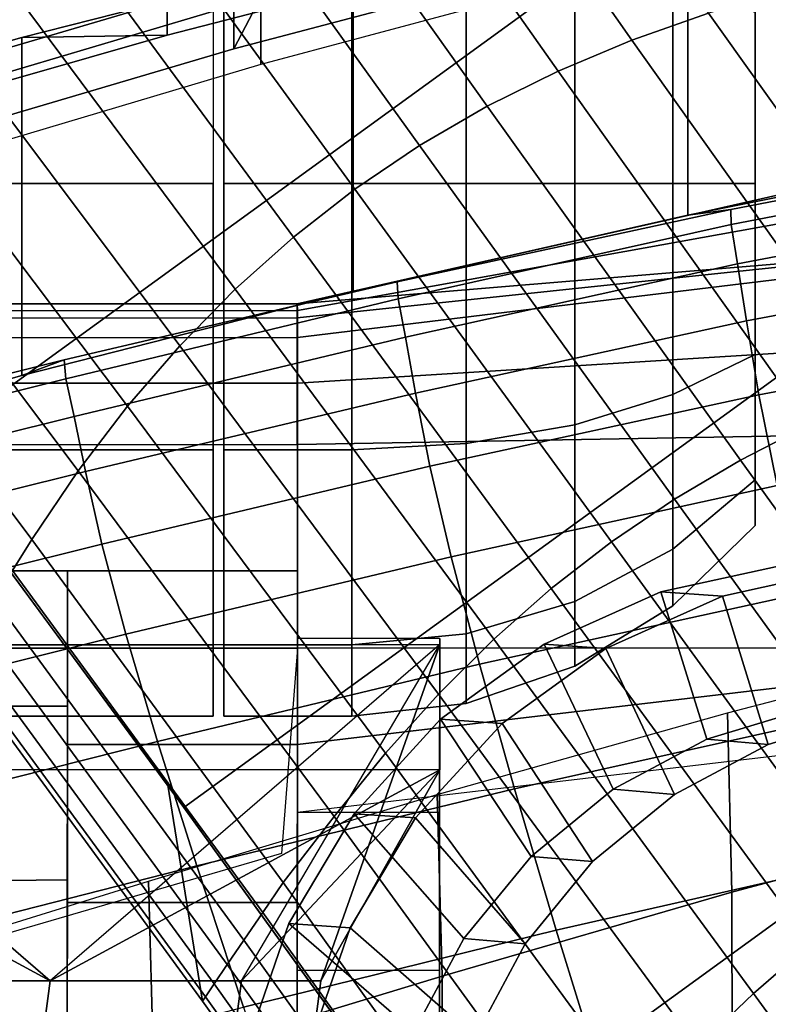
# Model space of a CAD drawing. Units: inches. Extents: x -13.5 to 13.1, y -14.4 to 11.1.
# Drawn here: x -7.5 to -6.1, y 7.6 to 9.4 of the extents above; entities that cross this region are included whole.
import ezdxf

# ---------------------------------------------------------------- set-up
doc = ezdxf.new("R2010")
doc.units = ezdxf.units.IN
doc.header["$MEASUREMENT"] = 0
for name, color, linetype in [('Knoll Seating Chair Back Cover', 2, 'Continuous'), ('Knoll Seating Chair Base', 2, 'Continuous'), ('Knoll Seating Chair Caster', 2, 'Continuous'), ('Knoll Seating Chair Caster Trim', 2, 'Continuous'), ('Knoll Seating Chair Frame', 2, 'Continuous'), ('Knoll Seating Chair Frame Back', 2, 'Continuous'), ('Knoll Seating Chair Support', 2, 'Continuous')]:
    doc.layers.add(name, color=color, linetype=linetype)

msp = doc.modelspace()

# ---------------------------------------------------------------- linework, layer by layer
at = {"layer": 'Knoll Seating Chair Back Cover'}
for points in [[(-6.2513, 9.044, 36.0227), (-5.6272, 9.1692, 36.1338), (-5.6272, 9.7942, 36.1338), (-6.2513, 9.669, 36.0227)], [(-6.8696, 8.9033, 35.8979), (-6.2513, 9.044, 36.0227), (-6.2513, 9.669, 36.0227), (-6.8696, 9.5283, 35.8979)], [(-7.4814, 8.7476, 35.7597), (-6.8696, 8.9033, 35.8979), (-6.8696, 9.5283, 35.8979), (-7.4814, 9.3726, 35.7597)], [(-7.213, 9.3768, 35.3648), (-7.4814, 9.3726, 35.7597), (-6.8696, 9.5283, 35.8979), (-6.6288, 9.5275, 35.5063)], [(-8.0861, 9.2021, 35.6085), (-7.4814, 9.3726, 35.7597), (-7.213, 9.3768, 35.3648), (-7.7897, 9.2115, 35.2099)], [(-8.0861, 8.5771, 35.6085), (-7.4814, 8.7476, 35.7597), (-7.4814, 9.3726, 35.7597), (-8.0861, 9.2021, 35.6085)], [(-6.2513, 9.044, 36.0227), (-6.1718, 9.0546, 35.1969), (-5.5532, 9.1738, 35.2852), (-5.6272, 9.1692, 36.1338)], [(-5.5534, 9.146, 34.3746), (-5.5532, 9.1738, 35.2852), (-6.1718, 9.0546, 35.1969), (-6.1713, 9.0268, 34.2906)], [(-5.5434, 9.0709, 33.4738), (-5.5534, 9.146, 34.3746), (-6.1713, 9.0268, 34.2906), (-6.1594, 8.9538, 33.3927)], [(-5.5298, 8.9642, 32.5757), (-5.5434, 9.0709, 33.4738), (-6.1594, 8.9538, 33.3927), (-6.1432, 8.8489, 32.4975)], [(-6.8696, 8.9033, 35.8979), (-6.7883, 8.9211, 35.1144), (-6.1718, 9.0546, 35.1969), (-6.2513, 9.044, 36.0227)], [(-6.1713, 9.0268, 34.2906), (-6.1718, 9.0546, 35.1969), (-6.7883, 8.9211, 35.1144), (-6.7865, 8.8895, 34.2141)], [(-6.1594, 8.9538, 33.3927), (-6.1713, 9.0268, 34.2906), (-6.7865, 8.8895, 34.2141), (-6.7727, 8.8184, 33.3189)], [(-5.5105, 8.8261, 31.6815), (-5.5298, 8.9642, 32.5757), (-6.1432, 8.8489, 32.4975), (-6.1203, 8.7122, 31.6062)], [(-6.1432, 8.8489, 32.4975), (-6.1594, 8.9538, 33.3927), (-6.7727, 8.8184, 33.3189), (-6.754, 8.7151, 32.4263)], [(-7.4814, 8.7476, 35.7597), (-7.4031, 8.7764, 35.038), (-6.7883, 8.9211, 35.1144), (-6.8696, 8.9033, 35.8979)], [(-6.7865, 8.8895, 34.2141), (-6.7883, 8.9211, 35.1144), (-7.4031, 8.7764, 35.038), (-7.4, 8.7416, 34.1425)], [(-6.7727, 8.8184, 33.3189), (-6.7865, 8.8895, 34.2141), (-7.4, 8.7416, 34.1425), (-7.3845, 8.6721, 33.2497)], [(-6.1203, 8.7122, 31.6062), (-6.1432, 8.8489, 32.4975), (-6.754, 8.7151, 32.4263), (-6.7276, 8.5799, 31.5377)], [(-6.754, 8.7151, 32.4263), (-6.7727, 8.8184, 33.3189), (-7.3845, 8.6721, 33.2497), (-7.3634, 8.5702, 32.3594)], [(-5.4819, 8.657, 30.7927), (-5.5105, 8.8261, 31.6815), (-6.1203, 8.7122, 31.6062), (-6.0861, 8.5441, 30.7204)], [(-8.0861, 8.5771, 35.6085), (-8.0165, 8.6241, 34.9656), (-7.4031, 8.7764, 35.038), (-7.4814, 8.7476, 35.7597)], [(-7.4, 8.7416, 34.1425), (-7.4031, 8.7764, 35.038), (-8.0165, 8.6241, 34.9656), (-8.0127, 8.5884, 34.0729)], [(-7.3845, 8.6721, 33.2497), (-7.4, 8.7416, 34.1425), (-8.0127, 8.5884, 34.0729), (-7.9956, 8.5198, 33.1819)], [(-6.7276, 8.5799, 31.5377), (-6.754, 8.7151, 32.4263), (-7.3634, 8.5702, 32.3594), (-7.3337, 8.4359, 31.4732)], [(-6.0861, 8.5441, 30.7204), (-6.1203, 8.7122, 31.6062), (-6.7276, 8.5799, 31.5377), (-6.6881, 8.4128, 30.6546)], [(-7.3634, 8.5702, 32.3594), (-7.3845, 8.6721, 33.2497), (-7.9956, 8.5198, 33.1819), (-7.9723, 8.4187, 32.2937)], [(-6.6881, 8.4128, 30.6546), (-6.7276, 8.5799, 31.5377), (-7.3337, 8.4359, 31.4732), (-7.2892, 8.2696, 30.5927)], [(-7.3337, 8.4359, 31.4732), (-7.3634, 8.5702, 32.3594), (-7.9723, 8.4187, 32.2937), (-7.9394, 8.285, 31.4098)], [(-6.0409, 8.3448, 29.8414), (-6.0861, 8.5441, 30.7204), (-6.6881, 8.4128, 30.6546), (-6.6359, 8.2141, 29.7786)], [(-7.2892, 8.2696, 30.5927), (-7.3337, 8.4359, 31.4732), (-7.9394, 8.285, 31.4098), (-7.8907, 8.1191, 30.5319)], [(-6.6359, 8.2141, 29.7786), (-6.6881, 8.4128, 30.6546), (-7.2892, 8.2696, 30.5927), (-7.2306, 8.0714, 29.7195)], [(-5.9851, 8.1144, 28.9707), (-6.0409, 8.3448, 29.8414), (-6.6359, 8.2141, 29.7786), (-6.5712, 7.984, 28.911)], [(-7.2306, 8.0714, 29.7195), (-7.2892, 8.2696, 30.5927), (-7.8907, 8.1191, 30.5319), (-7.8265, 7.9209, 29.6615)], [(-5.639, 8.2645, 14.1172), (-5.6327, 7.937, 14.9554), (-6.1703, 7.7927, 14.9507), (-6.1781, 8.1245, 14.1172)], [(-6.5712, 7.984, 28.911), (-6.6359, 8.2141, 29.7786), (-7.2306, 8.0714, 29.7195), (-7.158, 7.8414, 28.855)], [(-7.3969, 8.1367, 14.1169), (-8.211, 8.1364, 14.1172), (-8.2109, 7.8071, 14.9439), (-7.3972, 7.8155, 14.9224)], [(-6.1781, 8.1245, 14.1172), (-6.1703, 7.7927, 14.9507), (-6.7051, 7.6377, 14.9468), (-6.714, 7.9731, 14.1172)], [(-5.9189, 7.8533, 28.1095), (-5.9851, 8.1144, 28.9707), (-6.5712, 7.984, 28.911), (-6.4946, 7.7227, 28.0534)], [(-7.158, 7.8414, 28.855), (-7.2306, 8.0714, 29.7195), (-7.8265, 7.9209, 29.6615), (-7.7473, 7.6908, 28.8002)], [(-6.714, 7.9731, 14.1172), (-6.7051, 7.6377, 14.9468), (-7.2379, 7.4754, 14.9441), (-7.2475, 7.8131, 14.1172)], [(-6.4946, 7.7227, 28.0534), (-6.5712, 7.984, 28.911), (-7.158, 7.8414, 28.855), (-7.072, 7.58, 28.0007)], [(-5.6327, 7.937, 14.9554), (-5.6322, 7.6385, 15.8053), (-6.1693, 7.4928, 15.7972), (-6.1703, 7.7927, 14.9507)], [(-5.8414, 7.5633, 27.2589), (-5.9189, 7.8533, 28.1095), (-6.4946, 7.7227, 28.0534), (-6.4047, 7.4318, 27.2069)], [(-7.072, 7.58, 28.0007), (-7.158, 7.8414, 28.855), (-7.7473, 7.6908, 28.8002), (-7.6535, 7.429, 27.9493)], [(-7.3972, 7.8155, 14.9224), (-8.2109, 7.8071, 14.9439), (-8.2107, 7.5087, 15.7823), (-7.3975, 7.5234, 15.7389)], [(-7.2475, 7.8131, 14.1172), (-7.2379, 7.4754, 14.9441), (-7.7698, 7.3092, 14.9429), (-7.7793, 7.6477, 14.1172)], [(-6.1703, 7.7927, 14.9507), (-6.1693, 7.4928, 15.7972), (-6.704, 7.3367, 15.7904), (-6.7051, 7.6377, 14.9468)], [(-6.4047, 7.4318, 27.2069), (-6.4946, 7.7227, 28.0534), (-7.072, 7.58, 28.0007), (-6.9713, 7.2881, 27.1581)], [(-6.7051, 7.6377, 14.9468), (-6.704, 7.3367, 15.7904), (-7.2372, 7.1737, 15.7854), (-7.2379, 7.4754, 14.9441)], [(-5.6322, 7.6385, 15.8053), (-5.6162, 7.369, 16.6653), (-6.1503, 7.2229, 16.6542), (-6.1693, 7.4928, 15.7972)]]:
    msp.add_3dface(points, dxfattribs=at)
at = {"layer": 'Knoll Seating Chair Base'}
for points in [[(-8.1714, 9.2752, 2.0775), (-8.6822, 9.9381, 2.0764), (-7.1094, 11.0808, 2.0764), (-6.6369, 10.3901, 2.0775)], [(-7.6673, 8.6082, 2.0966), (-8.1714, 9.2752, 2.0775), (-6.6369, 10.3901, 2.0775), (-6.1583, 9.7046, 2.0966)], [(-6.6661, 10.0638, 2.8432), (-6.8092, 10.0162, 2.8282), (-6.3547, 9.3678, 3.0588), (-6.213, 9.4174, 3.0729)], [(-6.8092, 10.0162, 2.8282), (-6.948, 9.9595, 2.8165), (-6.4909, 9.3105, 3.0478), (-6.3547, 9.3678, 3.0588)], [(-6.948, 9.9595, 2.8165), (-7.0821, 9.8938, 2.8081), (-6.6216, 9.2455, 3.0399), (-6.4909, 9.3105, 3.0478)], [(-7.0821, 9.8938, 2.8081), (-7.2109, 9.8193, 2.803), (-6.7466, 9.1727, 3.0351), (-6.6216, 9.2455, 3.0399)], [(-7.2109, 9.8193, 2.803), (-7.334, 9.7362, 2.8013), (-6.866, 9.092, 3.0335), (-6.7466, 9.1727, 3.0351)], [(-5.6814, 9.0391, 2.2645), (-6.1583, 9.7046, 2.0966), (-6.1877, 9.7462, 2.5785), (-5.7114, 9.0803, 2.8035)], [(-5.7114, 9.0803, 2.8035), (-6.1877, 9.7462, 2.5785), (-5.8056, 9.525, 2.7002), (-5.3513, 8.8963, 2.9097)], [(-7.334, 9.7362, 2.8013), (-7.4511, 9.6447, 2.803), (-6.9796, 9.0034, 3.0351), (-6.866, 9.092, 3.0335)], [(-7.1818, 7.949, 2.2645), (-7.6673, 8.6082, 2.0966), (-6.1583, 9.7046, 2.0966), (-5.6814, 9.0391, 2.2645)], [(-7.4511, 9.6447, 2.803), (-7.5618, 9.5453, 2.8081), (-7.0875, 8.907, 3.0399), (-6.9796, 9.0034, 3.0351)], [(-7.5618, 9.5453, 2.8081), (-7.6657, 9.4381, 2.8165), (-7.1897, 8.8028, 3.0478), (-7.0875, 8.907, 3.0399)], [(-6.0658, 9.4594, 3.0901), (-6.213, 9.4174, 3.0729), (-5.7515, 8.7701, 3.2884), (-5.6066, 8.822, 3.3028)], [(-7.6657, 9.4381, 2.8165), (-7.7625, 9.3236, 2.8282), (-7.2863, 8.6909, 3.0588), (-7.1897, 8.8028, 3.0478)], [(-6.213, 9.4174, 3.0729), (-6.3547, 9.3678, 3.0588), (-5.8921, 8.7164, 3.2756), (-5.7515, 8.7701, 3.2884)], [(-6.3547, 9.3678, 3.0588), (-6.4909, 9.3105, 3.0478), (-6.0262, 8.657, 3.2656), (-5.8921, 8.7164, 3.2756)], [(-7.7625, 9.3236, 2.8282), (-7.852, 9.2022, 2.8432), (-7.3773, 8.5716, 3.0729), (-7.2863, 8.6909, 3.0588)], [(-6.4909, 9.3105, 3.0478), (-6.6216, 9.2455, 3.0399), (-6.1541, 8.5914, 3.2585), (-6.0262, 8.657, 3.2656)], [(-6.6216, 9.2455, 3.0399), (-6.7466, 9.1727, 3.0351), (-6.276, 8.5192, 3.2541), (-6.1541, 8.5914, 3.2585)], [(-7.852, 9.2022, 2.8432), (-7.9308, 9.0702, 2.8629), (-7.4626, 8.4445, 3.0901), (-7.3773, 8.5716, 3.0729)], [(-6.7466, 9.1727, 3.0351), (-6.866, 9.092, 3.0335), (-6.3924, 8.4401, 3.2527), (-6.276, 8.5192, 3.2541)], [(-6.866, 9.092, 3.0335), (-6.9796, 9.0034, 3.0351), (-6.5035, 8.3539, 3.2541), (-6.3924, 8.4401, 3.2527)], [(-7.9656, 9.0118, 2.8572), (-7.4986, 8.3874, 3.0841), (-7.4626, 8.4445, 3.0901), (-7.9308, 9.0702, 2.8629)], [(-6.7064, 7.2888, 2.4605), (-7.1818, 7.949, 2.2645), (-5.6814, 9.0391, 2.2645), (-5.2004, 8.383, 2.4605)], [(-6.9796, 9.0034, 3.0351), (-7.0875, 8.907, 3.0399), (-6.6098, 8.2602, 3.2585), (-6.5035, 8.3539, 3.2541)], [(-7.0875, 8.907, 3.0399), (-7.1897, 8.8028, 3.0478), (-6.7118, 8.1589, 3.2656), (-6.6098, 8.2602, 3.2585)], [(-7.1897, 8.8028, 3.0478), (-7.2863, 8.6909, 3.0588), (-6.8097, 8.0497, 3.2756), (-6.7118, 8.1589, 3.2656)], [(-7.2863, 8.6909, 3.0588), (-7.3773, 8.5716, 3.0729), (-6.9042, 7.9325, 3.2884), (-6.8097, 8.0497, 3.2756)], [(-7.1479, 7.591, 2.9097), (-7.6055, 8.2173, 2.7002), (-7.6978, 8.649, 2.5785), (-7.2116, 7.9903, 2.8035)], [(-7.2116, 7.9903, 2.8035), (-7.6978, 8.649, 2.5785), (-7.6673, 8.6082, 2.0966), (-7.1818, 7.949, 2.2645)], [(-6.0262, 8.657, 3.2656), (-6.1541, 8.5914, 3.2585), (-5.6796, 7.9328, 3.4617), (-5.5536, 8.0004, 3.468)], [(-6.1541, 8.5914, 3.2585), (-6.276, 8.5192, 3.2541), (-5.7995, 7.8601, 3.458), (-5.6796, 7.9328, 3.4617)], [(-7.3773, 8.5716, 3.0729), (-7.4626, 8.4445, 3.0901), (-6.9984, 7.8108, 3.3028), (-6.9042, 7.9325, 3.2884)], [(-6.276, 8.5192, 3.2541), (-6.3924, 8.4401, 3.2527), (-5.914, 7.7817, 3.4567), (-5.7995, 7.8601, 3.458)], [(-7.4986, 8.3874, 3.0841), (-7.0359, 7.7554, 3.2965), (-6.9984, 7.8108, 3.3028), (-7.4626, 8.4445, 3.0901)], [(-6.3924, 8.4401, 3.2527), (-6.5035, 8.3539, 3.2541), (-6.024, 7.697, 3.458), (-5.914, 7.7817, 3.4567)], [(-7.5323, 8.3344, 3.066), (-7.0712, 7.704, 3.2777), (-7.0359, 7.7554, 3.2965), (-7.4986, 8.3874, 3.0841)], [(-6.2341, 6.6176, 2.6237), (-6.7064, 7.2888, 2.4605), (-5.2004, 8.383, 2.4605), (-4.708, 7.7264, 2.6237)], [(-6.5035, 8.3539, 3.2541), (-6.6098, 8.2602, 3.2585), (-6.1302, 7.6054, 3.4617), (-6.024, 7.697, 3.458)], [(-7.5617, 8.2878, 3.0351), (-7.102, 7.659, 3.2459), (-7.0712, 7.704, 3.2777), (-7.5323, 8.3344, 3.066)], [(-7.5849, 8.2506, 2.9913), (-7.1263, 7.623, 3.2011), (-7.102, 7.659, 3.2459), (-7.5617, 8.2878, 3.0351)], [(-7.6001, 8.2261, 2.9351), (-7.1422, 7.5994, 3.1445), (-7.1263, 7.623, 3.2011), (-7.5849, 8.2506, 2.9913)], [(-6.6098, 8.2602, 3.2585), (-6.7118, 8.1589, 3.2656), (-6.2334, 7.5065, 3.468), (-6.1302, 7.6054, 3.4617)], [(-7.6055, 8.2173, 2.8693), (-7.1479, 7.591, 3.0788), (-7.1422, 7.5994, 3.1445), (-7.6001, 8.2261, 2.9351)], [(-7.6055, 8.2173, 2.7002), (-7.1479, 7.591, 2.9097), (-7.1479, 7.591, 3.0788), (-7.6055, 8.2173, 2.8693)], [(-6.7118, 8.1589, 3.2656), (-6.8097, 8.0497, 3.2756), (-6.3344, 7.3997, 3.4767), (-6.2334, 7.5065, 3.468)], [(-6.8097, 8.0497, 3.2756), (-6.9042, 7.9325, 3.2884), (-6.4342, 7.2846, 3.4878), (-6.3344, 7.3997, 3.4767)], [(-6.6949, 6.956, 3.1028), (-7.1479, 7.591, 2.9097), (-7.2116, 7.9903, 2.8035), (-6.7304, 7.3227, 3.0124)], [(-6.7304, 7.3227, 3.0124), (-7.2116, 7.9903, 2.8035), (-7.1818, 7.949, 2.2645), (-6.7064, 7.2888, 2.4605)], [(-6.9042, 7.9325, 3.2884), (-6.9984, 7.8108, 3.3028), (-6.5389, 7.1685, 3.4992), (-6.4342, 7.2846, 3.4878)], [(-7.0359, 7.7554, 3.2965), (-6.5783, 7.1151, 3.4926), (-6.5389, 7.1685, 3.4992), (-6.9984, 7.8108, 3.3028)], [(-7.0712, 7.704, 3.2777), (-6.6152, 7.0653, 3.473), (-6.5783, 7.1151, 3.4926), (-7.0359, 7.7554, 3.2965)], [(-5.766, 5.9362, 2.7533), (-6.2341, 6.6176, 2.6237), (-4.708, 7.7264, 2.6237), (-4.2046, 7.0706, 2.7533)], [(-7.102, 7.659, 3.2459), (-6.6474, 7.0217, 3.4402), (-6.6152, 7.0653, 3.473), (-7.0712, 7.704, 3.2777)], [(-6.024, 7.697, 3.458), (-6.1302, 7.6054, 3.4617), (-5.6497, 6.9441, 3.6508), (-5.5423, 7.0343, 3.6477)], [(-7.1263, 7.623, 3.2011), (-6.6727, 6.987, 3.3946), (-6.6474, 7.0217, 3.4402), (-7.102, 7.659, 3.2459)], [(-7.1422, 7.5994, 3.1445), (-6.6891, 6.9642, 3.3375), (-6.6727, 6.987, 3.3946), (-7.1263, 7.623, 3.2011)], [(-7.1479, 7.591, 3.0788), (-6.6949, 6.956, 3.2719), (-6.6891, 6.9642, 3.3375), (-7.1422, 7.5994, 3.1445)], [(-7.1479, 7.591, 2.9097), (-6.6949, 6.956, 3.1028), (-6.6949, 6.956, 3.2719), (-7.1479, 7.591, 3.0788)], [(-6.1302, 7.6054, 3.4617), (-6.2334, 7.5065, 3.468), (-5.7556, 6.8469, 3.656), (-5.6497, 6.9441, 3.6508)]]:
    msp.add_3dface(points, dxfattribs=at)
at = {"layer": 'Knoll Seating Chair Caster'}
for points in [[(-7.1083, 8.2501, 1.4764), (-7.1083, 8.6103, 1.8366), (-7.1083, 9.5946, 1.8366), (-7.1083, 9.9548, 1.4764)], [(-6.1269, 9.1024, 1.6163), (-6.1269, 9.4185, 0.4369), (-6.1269, 9.6498, 0.6682), (-6.1269, 9.4185, 1.5317)], [(-6.8721, 9.1024), (-7.1083, 9.1024), (-7.1083, 9.5946, 0.1319), (-6.8721, 9.5946, 0.1319)], [(-6.8721, 9.5946, 1.8366), (-7.1083, 9.5946, 1.8366), (-7.1083, 9.1024, 1.9685), (-6.8721, 9.1024, 1.9685)], [(-7.1083, 9.5946, 1.8366), (-7.1083, 8.6103, 1.8366), (-7.1083, 9.1024, 1.9685)], [(-6.6609, 9.1024, 0.0234), (-6.8721, 9.1024), (-6.8721, 9.5946, 0.1319), (-6.6609, 9.5829, 0.1521)], [(-6.6609, 9.5829, 1.8164), (-6.8721, 9.5946, 1.8366), (-6.8721, 9.1024, 1.9685), (-6.6609, 9.1024, 1.9451)], [(-6.46, 9.1024, 0.0925), (-6.6609, 9.1024, 0.0234), (-6.6609, 9.5829, 0.1521), (-6.46, 9.5483, 0.212)], [(-6.46, 9.5483, 1.7566), (-6.6609, 9.5829, 1.8164), (-6.6609, 9.1024, 1.9451), (-6.46, 9.1024, 1.876)], [(-6.279, 9.1024, 0.2039), (-6.46, 9.1024, 0.0925), (-6.46, 9.5483, 0.212), (-6.279, 9.4926, 0.3084)], [(-6.279, 9.4926, 1.6601), (-6.46, 9.5483, 1.7566), (-6.46, 9.1024, 1.876), (-6.279, 9.1024, 1.7646)], [(-6.1269, 9.1024, 0.3522), (-6.279, 9.1024, 0.2039), (-6.279, 9.4926, 0.3084), (-6.1269, 9.4185, 0.4369)], [(-6.1269, 9.4185, 1.5317), (-6.279, 9.4926, 1.6601), (-6.279, 9.1024, 1.7646), (-6.1269, 9.1024, 1.6163)], [(-6.1269, 8.7864, 1.5317), (-6.1269, 9.1024, 0.3522), (-6.1269, 9.4185, 0.4369), (-6.1269, 9.1024, 1.6163)], [(-6.8721, 8.6103, 0.1319), (-7.1083, 8.6103, 0.1319), (-7.1083, 9.1024), (-6.8721, 9.1024)], [(-6.8721, 9.1024, 1.9685), (-7.1083, 9.1024, 1.9685), (-7.1083, 8.6103, 1.8366), (-6.8721, 8.6103, 1.8366)], [(-6.6609, 8.622, 0.1521), (-6.8721, 8.6103, 0.1319), (-6.8721, 9.1024), (-6.6609, 9.1024, 0.0234)], [(-6.6609, 9.1024, 1.9451), (-6.8721, 9.1024, 1.9685), (-6.8721, 8.6103, 1.8366), (-6.6609, 8.622, 1.8164)], [(-6.46, 8.6566, 0.212), (-6.6609, 8.622, 0.1521), (-6.6609, 9.1024, 0.0234), (-6.46, 9.1024, 0.0925)], [(-6.46, 9.1024, 1.876), (-6.6609, 9.1024, 1.9451), (-6.6609, 8.622, 1.8164), (-6.46, 8.6566, 1.7566)], [(-6.279, 8.7123, 0.3084), (-6.46, 8.6566, 0.212), (-6.46, 9.1024, 0.0925), (-6.279, 9.1024, 0.2039)], [(-6.279, 9.1024, 1.7646), (-6.46, 9.1024, 1.876), (-6.46, 8.6566, 1.7566), (-6.279, 8.7123, 1.6601)], [(-6.1269, 8.7864, 0.4369), (-6.279, 8.7123, 0.3084), (-6.279, 9.1024, 0.2039), (-6.1269, 9.1024, 0.3522)], [(-6.1269, 9.1024, 1.6163), (-6.279, 9.1024, 1.7646), (-6.279, 8.7123, 1.6601), (-6.1269, 8.7864, 1.5317)], [(-6.1269, 8.555, 1.3003), (-6.1269, 8.7864, 0.4369), (-6.1269, 9.1024, 0.3522), (-6.1269, 8.7864, 1.5317)], [(-6.1269, 8.555, 0.6682), (-6.279, 8.4266, 0.5941), (-6.279, 8.7123, 0.3084), (-6.1269, 8.7864, 0.4369)], [(-6.1269, 8.7864, 1.5317), (-6.279, 8.7123, 1.6601), (-6.279, 8.4266, 1.3744), (-6.1269, 8.555, 1.3003)], [(-6.1269, 8.555, 1.3003), (-6.1269, 8.4704, 0.9843), (-6.1269, 8.555, 0.6682), (-6.1269, 8.7864, 0.4369)], [(-6.279, 8.4266, 0.5941), (-6.46, 8.3301, 0.5384), (-6.46, 8.6566, 0.212), (-6.279, 8.7123, 0.3084)], [(-6.279, 8.7123, 1.6601), (-6.46, 8.6566, 1.7566), (-6.46, 8.3301, 1.4301), (-6.279, 8.4266, 1.3744)], [(-6.46, 8.3301, 0.5384), (-6.6609, 8.2703, 0.5038), (-6.6609, 8.622, 0.1521), (-6.46, 8.6566, 0.212)], [(-6.46, 8.6566, 1.7566), (-6.6609, 8.622, 1.8164), (-6.6609, 8.2703, 1.4647), (-6.46, 8.3301, 1.4301)], [(-6.8721, 8.2501, 0.4921), (-7.1083, 8.2501, 0.4921), (-7.1083, 8.6103, 0.1319), (-6.8721, 8.6103, 0.1319)], [(-6.8721, 8.6103, 1.8366), (-7.1083, 8.6103, 1.8366), (-7.1083, 8.2501, 1.4764), (-6.8721, 8.2501, 1.4764)], [(-6.6609, 8.2703, 0.5038), (-6.8721, 8.2501, 0.4921), (-6.8721, 8.6103, 0.1319), (-6.6609, 8.622, 0.1521)], [(-6.6609, 8.622, 1.8164), (-6.8721, 8.6103, 1.8366), (-6.8721, 8.2501, 1.4764), (-6.6609, 8.2703, 1.4647)], [(-6.1269, 8.555, 1.3003), (-6.279, 8.4266, 1.3744), (-6.279, 8.3221, 0.9843), (-6.1269, 8.4704, 0.9843)], [(-6.1269, 8.4704, 0.9843), (-6.279, 8.3221, 0.9843), (-6.279, 8.4266, 0.5941), (-6.1269, 8.555, 0.6682)], [(-6.279, 8.4266, 1.3744), (-6.46, 8.3301, 1.4301), (-6.46, 8.2107, 0.9843), (-6.279, 8.3221, 0.9843)], [(-6.279, 8.3221, 0.9843), (-6.46, 8.2107, 0.9843), (-6.46, 8.3301, 0.5384), (-6.279, 8.4266, 0.5941)], [(-6.46, 8.3301, 1.4301), (-6.6609, 8.2703, 1.4647), (-6.6609, 8.1416, 0.9843), (-6.46, 8.2107, 0.9843)], [(-6.46, 8.2107, 0.9843), (-6.6609, 8.1416, 0.9843), (-6.6609, 8.2703, 0.5038), (-6.46, 8.3301, 0.5384)], [(-6.6609, 8.2703, 1.4647), (-6.8721, 8.2501, 1.4764), (-6.8721, 8.1182, 0.9843), (-6.6609, 8.1416, 0.9843)], [(-6.6609, 8.1416, 0.9843), (-6.8721, 8.1182, 0.9843), (-6.8721, 8.2501, 0.4921), (-6.6609, 8.2703, 0.5038)], [(-6.8721, 8.2501, 1.4764), (-7.1083, 8.2501, 1.4764), (-7.1083, 8.1182, 0.9843), (-6.8721, 8.1182, 0.9843)], [(-6.8721, 8.1182, 0.9843), (-7.1083, 8.1182, 0.9843), (-7.1083, 8.2501, 0.4921), (-6.8721, 8.2501, 0.4921)]]:
    msp.add_3dface(points, dxfattribs=at)
at = {"layer": 'Knoll Seating Chair Caster Trim'}
for points in [[(-7.128, 9.1024), (-7.8366, 9.1024), (-7.8366, 9.5946, 0.1319), (-7.128, 9.5946, 0.1319)], [(-7.128, 8.6103, 0.1319), (-7.8366, 8.6103, 0.1319), (-7.8366, 9.1024), (-7.128, 9.1024)], [(-7.128, 9.1024, 1.9685), (-7.8366, 9.1024, 1.9685), (-7.8366, 8.6103, 1.8366), (-7.128, 8.6103, 1.8366)], [(-7.128, 8.2501, 0.4921), (-7.8366, 8.2501, 0.4921), (-7.8366, 8.6103, 0.1319), (-7.128, 8.6103, 0.1319)], [(-7.128, 8.6103, 1.8366), (-7.8366, 8.6103, 1.8366), (-7.8366, 8.2501, 1.4764), (-7.128, 8.2501, 1.4764)], [(-7.128, 8.2501, 1.4764), (-7.8366, 8.2501, 1.4764), (-7.8366, 8.1182, 0.9843), (-7.128, 8.1182, 0.9843)], [(-7.128, 8.1182, 0.9843), (-7.8366, 8.1182, 0.9843), (-7.8366, 8.2501, 0.4921), (-7.128, 8.2501, 0.4921)]]:
    msp.add_3dface(points, dxfattribs=at)
at = {"layer": 'Knoll Seating Chair Frame'}
for points in [[(-6.6288, 9.7775, 35.5063), (-7.213, 9.6268, 35.3648), (-7.213, 9.3768, 35.3648), (-6.6288, 9.5275, 35.5063)], [(-6.5185, 9.5026, 35.1334), (-7.0895, 9.3513, 34.9903), (-7.0895, 9.4763, 34.9903), (-6.5185, 9.6276, 35.1334)], [(-7.0895, 9.4763, 34.9903), (-7.6527, 9.3104, 34.8336), (-7.7897, 9.4615, 35.2099), (-7.213, 9.6268, 35.3648)], [(-7.213, 9.6268, 35.3648), (-7.7897, 9.4615, 35.2099), (-7.7897, 9.2115, 35.2099), (-7.213, 9.3768, 35.3648)], [(-6.4728, 9.6, 34.8455), (-7.0401, 9.4475, 34.7126), (-7.0895, 9.3513, 34.9903), (-6.5185, 9.5026, 35.1334)], [(-6.4728, 9.475, 34.8455), (-7.0401, 9.3225, 34.7126), (-7.0401, 9.4475, 34.7126), (-6.4728, 9.6, 34.8455)], [(-7.0895, 9.3513, 34.9903), (-7.6527, 9.1854, 34.8336), (-7.6527, 9.3104, 34.8336), (-7.0895, 9.4763, 34.9903)], [(-7.0401, 9.4475, 34.7126), (-7.6001, 9.2805, 34.5672), (-7.6527, 9.1854, 34.8336), (-7.0895, 9.3513, 34.9903)], [(-7.0401, 9.3225, 34.7126), (-7.6001, 9.1555, 34.5672), (-7.6001, 9.2805, 34.5672), (-7.0401, 9.4475, 34.7126)], [(-8.211, 8.8539, 12.7365), (-6.9726, 8.8541, 12.7364), (-6.9726, 8.8801, 12.5843), (-8.211, 8.8799, 12.5844)], [(-8.211, 8.8799, 12.5844), (-6.9726, 8.8801, 12.5843), (-6.9722, 8.8676, 12.4317), (-8.2105, 8.8673, 12.4319)], [(-8.2105, 8.8673, 12.4319), (-6.9722, 8.8676, 12.4317), (-6.9723, 8.8177, 12.2877), (-8.2106, 8.8174, 12.2878)], [(-6.9726, 8.8541, 12.7364), (-8.2102, 8.8539, 12.7366), (-8.211, 8.3863, 14.117), (-6.9719, 8.3866, 14.117)], [(-8.2106, 8.8174, 12.2878), (-6.9723, 8.8177, 12.2877), (-6.9724, 8.7336, 12.1605), (-8.2107, 8.7334, 12.1606)], [(-8.2107, 8.7334, 12.1606), (-6.9724, 8.7336, 12.1605), (-6.9719, 8.6201, 12.0578), (-8.2102, 8.6198, 12.0579)], [(-8.2102, 8.6198, 12.0579), (-6.9719, 8.6201, 12.0578), (-6.9719, 8.2439, 11.9527), (-8.211, 8.2435, 11.9526)], [(-6.07, 8.3986, 22.5358), (-6.3009, 8.3476, 22.5358), (-6.2164, 8.0755, 22.531), (-6.0288, 8.1324, 22.531)], [(-5.9565, 8.3907, 20.8077), (-6.1873, 8.3398, 20.8077), (-6.3009, 8.3476, 22.5358), (-6.07, 8.3986, 22.5358)], [(-5.9155, 8.1227, 20.8044), (-6.1031, 8.0658, 20.8044), (-6.1873, 8.3398, 20.8077), (-5.9565, 8.3907, 20.8077)], [(-7.3969, 8.3867, 14.1169), (-8.211, 8.3864, 14.1172), (-8.211, 8.1364, 14.1172), (-7.3969, 8.1367, 14.1169)], [(-7.3969, 8.3867, 14.1169), (-7.3972, 8.0655, 14.9224), (-6.9722, 8.0656, 14.9219), (-6.9719, 8.3866, 14.117)], [(-7.3969, 8.1367, 14.1169), (-7.3972, 7.8155, 14.9224), (-7.3972, 8.0655, 14.9224), (-7.3969, 8.3867, 14.1169)], [(-6.9719, 8.3866, 14.117), (-6.9722, 8.0656, 14.9219), (-6.9722, 7.9406, 14.9219), (-6.9719, 8.2616, 14.117)], [(-6.3009, 8.3476, 22.5358), (-6.5165, 8.2509, 22.5358), (-6.3893, 7.9831, 22.531), (-6.2164, 8.0755, 22.531)], [(-6.1873, 8.3398, 20.8077), (-6.403, 8.243, 20.8077), (-6.5165, 8.2509, 22.5358), (-6.3009, 8.3476, 22.5358)], [(-6.1031, 8.0658, 20.8044), (-6.276, 7.9734, 20.8044), (-6.403, 8.243, 20.8077), (-6.1873, 8.3398, 20.8077)], [(-6.9719, 8.2616, 14.117), (-6.9722, 7.9406, 14.9219), (-6.7097, 7.9401, 14.9214), (-6.7094, 8.2616, 14.1172)], [(-6.7094, 8.2616, 14.1172), (-6.7097, 7.9401, 14.9214), (-6.7097, 7.8151, 14.9214), (-6.7094, 8.1366, 14.1172)], [(-6.5165, 8.2509, 22.5358), (-6.7081, 8.1123, 22.5358), (-6.5408, 7.8587, 22.531), (-6.3893, 7.9831, 22.531)], [(-6.403, 8.243, 20.8077), (-6.5945, 8.1045, 20.8077), (-6.7081, 8.1123, 22.5358), (-6.5165, 8.2509, 22.5358)], [(-7.0018, 7.864, 14.1173), (-8.211, 7.5114, 14.1172), (-8.211, 8.2435, 11.9526), (-6.9719, 8.2439, 11.9527)], [(-6.276, 7.9734, 20.8044), (-6.4275, 7.8491, 20.8044), (-6.5945, 8.1045, 20.8077), (-6.403, 8.243, 20.8077)], [(-6.0288, 8.1324, 22.531), (-6.2164, 8.0755, 22.531), (-6.1031, 8.0658, 20.8044), (-5.9155, 8.1227, 20.8044)], [(-6.7081, 8.1123, 22.5358), (-6.8675, 7.9378, 22.5358), (-6.6652, 7.7072, 22.531), (-6.5408, 7.8587, 22.531)], [(-6.5945, 8.1045, 20.8077), (-6.754, 7.93, 20.8077), (-6.8675, 7.9378, 22.5358), (-6.7081, 8.1123, 22.5358)], [(-6.4275, 7.8491, 20.8044), (-6.5519, 7.6975, 20.8044), (-6.754, 7.93, 20.8077), (-6.5945, 8.1045, 20.8077)], [(-7.3972, 8.0655, 14.9224), (-7.3975, 7.7734, 15.7389), (-6.9725, 7.7738, 15.7378), (-6.9722, 8.0656, 14.9219)], [(-7.3972, 7.8155, 14.9224), (-7.3975, 7.5234, 15.7389), (-7.3975, 7.7734, 15.7389), (-7.3972, 8.0655, 14.9224)], [(-6.9722, 8.0656, 14.9219), (-6.9725, 7.7738, 15.7378), (-6.9725, 7.6488, 15.7378), (-6.9722, 7.9406, 14.9219)], [(-6.2164, 8.0755, 22.531), (-6.3893, 7.9831, 22.531), (-6.276, 7.9734, 20.8044), (-6.1031, 8.0658, 20.8044)], [(-6.3893, 7.9831, 22.531), (-6.5408, 7.8587, 22.531), (-6.4275, 7.8491, 20.8044), (-6.276, 7.9734, 20.8044)], [(-6.8675, 7.9378, 22.5358), (-6.9882, 7.7346, 22.5358), (-6.7576, 7.5343, 22.531), (-6.6652, 7.7072, 22.531)], [(-6.754, 7.93, 20.8077), (-6.8747, 7.7267, 20.8077), (-6.9882, 7.7346, 22.5358), (-6.8675, 7.9378, 22.5358)], [(-6.9722, 7.9406, 14.9219), (-6.9725, 7.6488, 15.7378), (-6.71, 7.6479, 15.7367), (-6.7097, 7.9401, 14.9214)], [(-6.7097, 7.9401, 14.9214), (-6.71, 7.6479, 15.7367), (-6.71, 7.5229, 15.7367), (-6.7097, 7.8151, 14.9214)], [(-6.5519, 7.6975, 20.8044), (-6.6443, 7.5246, 20.8044), (-6.8747, 7.7267, 20.8077), (-6.754, 7.93, 20.8077)], [(-6.5408, 7.8587, 22.531), (-6.6652, 7.7072, 22.531), (-6.5519, 7.6975, 20.8044), (-6.4275, 7.8491, 20.8044)], [(-7.3975, 7.7734, 15.7389), (-7.3977, 7.5106, 16.5653), (-6.9727, 7.5112, 16.5635), (-6.9725, 7.7738, 15.7378)], [(-7.3975, 7.5234, 15.7389), (-7.3977, 7.2606, 16.5653), (-7.3977, 7.5106, 16.5653), (-7.3975, 7.7734, 15.7389)], [(-6.9725, 7.7738, 15.7378), (-6.9727, 7.5112, 16.5635), (-6.9727, 7.3862, 16.5635), (-6.9725, 7.6488, 15.7378)], [(-6.9882, 7.7346, 22.5358), (-7.0651, 7.5111, 22.5358), (-6.8145, 7.3467, 22.531), (-6.7576, 7.5343, 22.531)], [(-6.8747, 7.7267, 20.8077), (-6.9516, 7.5032, 20.8077), (-7.0651, 7.5111, 22.5358), (-6.9882, 7.7346, 22.5358)], [(-6.6443, 7.5246, 20.8044), (-6.7012, 7.337, 20.8044), (-6.9516, 7.5032, 20.8077), (-6.8747, 7.7267, 20.8077)], [(-6.6652, 7.7072, 22.531), (-6.7576, 7.5343, 22.531), (-6.6443, 7.5246, 20.8044), (-6.5519, 7.6975, 20.8044)], [(-6.9725, 7.6488, 15.7378), (-6.9727, 7.3862, 16.5635), (-6.7102, 7.3854, 16.5621), (-6.71, 7.6479, 15.7367)], [(-6.71, 7.6479, 15.7367), (-6.7102, 7.3854, 16.5621), (-6.7102, 7.2604, 16.5621), (-6.71, 7.5229, 15.7367)]]:
    msp.add_3dface(points, dxfattribs=at)
at = {"layer": 'Knoll Seating Chair Frame Back'}
for points in [[(-4.7352, 9.2713, 12.4239), (-6.9722, 8.8676, 12.4317), (-6.9726, 8.8801, 12.5843), (-4.7452, 9.3847, 12.5747)], [(-4.7452, 9.3847, 12.5747), (-6.9726, 8.8801, 12.5843), (-5.8103, 8.9771, 12.7255), (-5.428, 9.0983, 12.7241)], [(-4.723, 9.0902, 12.2821), (-6.9723, 8.8177, 12.2877), (-6.9722, 8.8676, 12.4317), (-4.7352, 9.2713, 12.4239)], [(-4.7108, 8.8749, 12.1572), (-6.9724, 8.7336, 12.1605), (-6.9723, 8.8177, 12.2877), (-4.723, 9.0902, 12.2821)], [(-5.8103, 8.9771, 12.7255), (-6.9726, 8.8541, 12.7364), (-6.9722, 8.0656, 14.9219), (-5.8093, 8.2031, 14.9165)], [(-6.9726, 8.8801, 12.5843), (-6.9726, 8.8541, 12.7364), (-5.8103, 8.9771, 12.7255), (-6.9726, 8.8801, 12.5843)], [(-4.7008, 8.6604, 12.0563), (-6.9719, 8.6201, 12.0578), (-6.9724, 8.7336, 12.1605), (-4.7108, 8.8749, 12.1572)], [(-4.697, 8.2438, 11.9518), (-6.9719, 8.2439, 11.9527), (-6.9719, 8.6201, 12.0578), (-4.7008, 8.6604, 12.0563)], [(-6.9722, 8.0656, 14.9219), (-6.9722, 7.9406, 14.9219), (-5.8093, 8.0781, 14.9165), (-5.8093, 8.2031, 14.9165)]]:
    msp.add_3dface(points, dxfattribs=at)
at = {"layer": 'Knoll Seating Chair Support'}
for points in [[(-7.7825, 7.6287, 11.8697), (-8.1485, 8.2508, 12.0102), (-7.4289, 7.6287, 11.7232), (-7.7825, 7.6287, 11.8697)], [(-7.4289, 7.6287, 11.7232), (-8.1485, 8.2508, 12.0102), (-6.7094, 8.2508, 12.0102), (-7.4289, 7.6287, 11.7232)], [(-7.4289, 7.6287, 11.7232), (-7.0754, 7.6287, 11.8697), (-6.7094, 8.2508, 12.0102), (-7.4289, 7.6287, 11.7232)], [(-6.9289, 7.6287, 12.2232), (-7.0754, 7.6287, 11.8697), (-6.7094, 8.2508, 12.0102), (-6.9289, 7.6287, 12.2232)], [(-6.7094, 8.0189, 12.7213), (-6.9289, 7.6287, 12.2232), (-6.7094, 8.2508, 12.0102), (-6.7094, 8.0189, 12.7213)], [(-8.1485, 8.0189, 12.7213), (-7.4289, 7.6287, 12.7232), (-6.7094, 8.0189, 12.7213), (-8.1485, 8.0189, 12.7213)], [(-7.7825, 7.6287, 12.5768), (-7.4289, 7.6287, 12.7232), (-8.1485, 8.0189, 12.7213), (-7.7825, 7.6287, 12.5768)], [(-7.4289, 7.6287, 12.7232), (-7.0754, 7.6287, 12.5768), (-6.7094, 8.0189, 12.7213), (-7.4289, 7.6287, 12.7232)], [(-7.0754, 7.6287, 12.5768), (-6.9289, 7.6287, 12.2232), (-6.7094, 8.0189, 12.7213), (-7.0754, 7.6287, 12.5768)], [(-7.4289, 7.6287, 11.7232), (-7.4529, 7.4468, 11.7232), (-7.7944, 7.5383, 11.8697), (-7.7825, 7.6287, 11.8697)], [(-7.7825, 7.6287, 12.5768), (-7.7944, 7.5383, 12.5768), (-7.4529, 7.4468, 12.7232), (-7.4289, 7.6287, 12.7232)], [(-7.0754, 7.6287, 11.8697), (-7.1114, 7.3553, 11.8697), (-7.4529, 7.4468, 11.7232), (-7.4289, 7.6287, 11.7232)], [(-7.4289, 7.6287, 12.7232), (-7.4529, 7.4468, 12.7232), (-7.1114, 7.3553, 12.5768), (-7.0754, 7.6287, 12.5768)], [(-7.0754, 7.6287, 12.5768), (-7.1114, 7.3553, 12.5768), (-6.9699, 7.3174, 12.2232), (-6.9289, 7.6287, 12.2232)], [(-6.9289, 7.6287, 12.2232), (-6.9699, 7.3174, 12.2232), (-7.1114, 7.3553, 11.8697), (-7.0754, 7.6287, 11.8697)]]:
    msp.add_3dface(points, dxfattribs=at)

doc.saveas('drawing.dxf')
